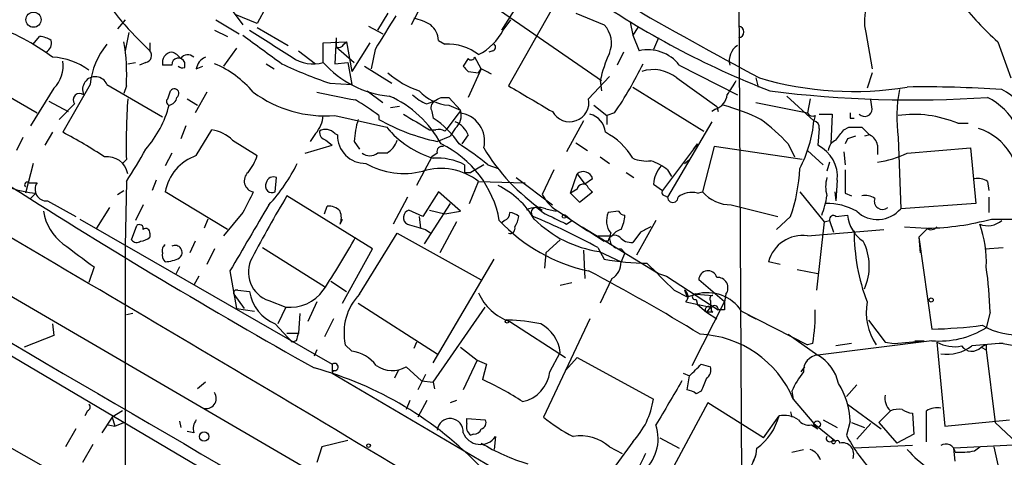
# Model space of a CAD drawing. Extents: x 2 to 153956, y -65702 to 887.
# Drawn here: x 684 to 749, y 492 to 520 of the extents above; entities that cross this region are included whole.
import ezdxf

# ---------------------------------------------------------------- set-up
doc = ezdxf.new("R2010")
doc.units = 0
doc.header["$MEASUREMENT"] = 0
doc.layers.add('MAIN', color=5, linetype='CONTINUOUS')

msp = doc.modelspace()

# ---------------------------------------------------------------- linework, layer by layer
at = {"layer": 'MAIN'}
for p, q in [((712.1313, 524.1713), (710.0147, 520.1073)), ((712.8933, 523.0706), (722.4607, 516.4666)), ((715.9413, 519.7686), (717.55, 522.3086)), ((731.4353, 522.5626), (731.6047, 490.4739)), ((698.246, 521.1233), (699.008, 520.1073)), ((700.532, 521.2926), (699.9393, 520.1919)), ((708.4907, 520.8693), (707.8133, 519.7686)), ((719.1587, 521.0386), (716.3647, 516.1279)), ((720.7673, 520.8693), (722.63, 520.1073)), ((691.3033, 520.4459), (690.7953, 519.8533)), ((697.23, 520.4459), (698.754, 519.5146)), ((699.9393, 520.1919), (698.5, 520.7846)), ((716.026, 519.7686), (716.534, 520.4459)), ((724.3233, 520.2766), (724.4927, 519.4299)), ((691.5573, 519.5993), (691.3033, 518.4139)), ((697.1453, 519.7686), (697.992, 519.3453)), ((699.9393, 519.9379), (701.9713, 518.7526)), ((707.2207, 520.0226), (708.152, 519.5146)), ((724.8313, 519.9379), (724.4927, 519.4299)), ((739.7327, 519.5993), (740.156, 517.2286)), ((685.292, 518.8373), (685.7153, 519.3453)), ((692.912, 518.9219), (692.912, 518.4139)), ((704.2573, 518.9219), (705.7813, 519.0066)), ((704.2573, 517.6519), (704.2573, 518.9219)), ((705.104, 519.2606), (705.0193, 517.5673)), ((705.104, 519.2606), (705.104, 518.6679)), ((705.612, 518.8373), (705.7813, 519.0066)), ((705.7813, 519.0066), (706.12, 517.0593)), ((707.3053, 518.9219), (706.12, 517.0593)), ((711.7927, 519.0913), (712.216, 518.8373)), ((724.4927, 519.4299), (724.916, 518.4139)), ((726.186, 519.2606), (725.8473, 518.4986)), ((748.3687, 519.0066), (749.2153, 516.6359)), ((698.5847, 518.5833), (697.738, 517.3979)), ((702.6487, 518.4139), (703.7493, 517.5673)), ((705.104, 518.6679), (706.2893, 517.6519)), ((707.644, 518.4986), (707.39, 517.2286)), ((715.3487, 518.4139), (715.0947, 518.3293)), ((723.9, 518.3293), (723.4767, 517.4826)), ((691.4727, 517.5673), (691.9807, 517.6519)), ((692.658, 517.6519), (692.2347, 517.4826)), ((695.198, 517.3133), (695.198, 517.6519)), ((705.0193, 517.5673), (705.866, 517.6519)), ((705.866, 517.6519), (706.12, 516.2126)), ((713.74, 517.9059), (713.4013, 517.3979)), ((714.5867, 517.2286), (714.1633, 517.9906)), ((694.3513, 517.4826), (693.7587, 517.4826)), ((695.96, 517.2286), (696.3833, 517.3979)), ((700.532, 517.5673), (701.04, 517.2286)), ((706.9667, 517.3979), (708.7447, 516.2973)), ((714.5867, 517.2286), (713.74, 515.3659)), ((713.74, 517.0593), (714.4173, 516.9746)), ((714.4173, 516.9746), (714.5867, 517.2286)), ((727.5407, 517.4826), (731.3507, 515.5353)), ((681.0587, 516.9746), (685.546, 514.3499)), ((721.614, 515.2813), (722.9687, 516.7206)), ((722.376, 516.4666), (722.4607, 515.7893)), ((727.3713, 516.6359), (729.996, 514.7733)), ((732.536, 516.6359), (732.7053, 516.0433)), ((740.156, 516.9746), (739.8173, 515.9586)), ((686.6467, 515.9586), (685.1227, 513.5033)), ((689.0173, 516.2126), (687.2393, 513.0799)), ((690.118, 516.2126), (693.7587, 514.0959)), ((691.388, 516.1279), (691.2187, 515.6199)), ((694.0973, 515.2813), (694.2667, 515.7893)), ((696.6373, 515.7046), (695.8753, 514.3499)), ((704.6807, 516.2973), (706.12, 516.2126)), ((707.136, 515.7893), (708.152, 515.0273)), ((724.4927, 516.0433), (729.1493, 513.1646)), ((686.308, 515.1119), (687.578, 514.4346)), ((695.3673, 515.2813), (696.0447, 514.8579)), ((711.962, 515.3659), (712.47, 515.3659)), ((712.47, 515.3659), (713.232, 514.5193)), ((734.568, 515.4506), (736.346, 513.8419)), ((736.092, 515.2813), (735.9227, 514.3499)), ((740.156, 514.6039), (740.0713, 515.1966)), ((686.9853, 513.9266), (688.0013, 514.9426)), ((709.2527, 514.7733), (708.66, 514.6886)), ((711.3693, 514.4346), (711.454, 514.0113)), ((712.47, 514.8579), (713.232, 514.5193)), ((713.232, 514.5193), (713.1473, 514.3499)), ((721.9527, 514.8579), (722.7993, 514.1806)), ((729.9113, 514.6039), (729.6573, 514.4346)), ((729.996, 514.7733), (730.0807, 514.4346)), ((732.536, 515.0273), (735.9227, 514.3499)), ((705.0193, 514.1806), (708.406, 513.4186)), ((707.898, 514.1806), (707.898, 513.9266)), ((712.3853, 513.3339), (713.1473, 514.3499)), ((721.2753, 513.8419), (720.1747, 511.8099)), ((723.3073, 514.3499), (722.7993, 514.1806)), ((722.7993, 514.1806), (722.7993, 513.5879)), ((736.4307, 514.1806), (736.346, 513.8419)), ((736.6847, 514.2653), (737.5313, 514.2653)), ((737.5313, 514.2653), (737.4467, 512.3179)), ((738.7167, 514.0113), (738.9707, 514.0113)), ((695.2827, 513.5033), (694.944, 512.6566)), ((695.96, 511.5559), (696.976, 513.2493)), ((708.406, 513.4186), (708.66, 513.1646)), ((711.2, 513.2493), (711.6233, 513.2493)), ((712.216, 513.1646), (712.3853, 513.3339)), ((712.8933, 513.3339), (712.5547, 512.8259)), ((729.6573, 513.7573), (726.7787, 508.8466)), ((736.6847, 513.3339), (736.6, 512.2333)), ((738.2933, 513.2493), (738.632, 513.4186)), ((739.4787, 513.4186), (739.9867, 512.9106)), ((745.744, 513.6726), (746.4213, 513.6726)), ((684.6147, 512.7413), (684.1913, 511.8946)), ((686.562, 513.0799), (686.054, 512.2333)), ((698.3307, 512.5719), (699.9393, 511.5559)), ((703.7493, 512.9953), (703.4107, 512.4873)), ((704.4267, 512.5719), (704.85, 512.2333)), ((705.0193, 512.9953), (705.1887, 512.9106)), ((706.2893, 512.4873), (706.628, 511.9793)), ((711.708, 512.4873), (712.5547, 512.8259)), ((713.74, 512.9106), (713.3167, 512.3179)), ((738.5473, 512.6566), (738.378, 512.3179)), ((739.9867, 512.9106), (739.648, 512.8259)), ((741.8493, 512.7413), (742.0187, 508.0846)), ((703.072, 511.7253), (704.85, 512.2333)), ((720.7673, 512.4026), (721.5293, 511.8946)), ((728.726, 512.3179), (726.44, 509.2699)), ((728.472, 511.9793), (728.726, 512.3179)), ((729.8267, 512.1486), (729.0647, 509.1853)), ((735.584, 511.3019), (729.8267, 512.1486)), ((734.6527, 512.3179), (735.076, 511.4713)), ((735.9227, 511.8946), (736.9387, 510.9633)), ((740.4947, 512.2333), (740.4947, 511.6406)), ((742.442, 511.7253), (746.5907, 512.0639)), ((746.5907, 512.0639), (746.9293, 508.4233)), ((691.388, 511.3019), (691.134, 511.0479)), ((694.3513, 511.7253), (693.928, 510.8786)), ((708.406, 511.7253), (707.8133, 511.7253)), ((711.3693, 511.4713), (710.3533, 509.6086)), ((711.708, 511.7253), (711.3693, 511.4713)), ((722.376, 511.4713), (722.9687, 511.0479)), ((727.8793, 511.0479), (728.218, 511.3019)), ((738.2933, 511.8099), (738.378, 510.9633)), ((669.3747, 510.7939), (705.866, 489.5426)), ((685.292, 511.0479), (684.784, 509.1006)), ((714.756, 510.9633), (713.9093, 510.4553)), ((715.01, 510.9633), (715.6873, 510.7093)), ((719.328, 510.6246), (718.566, 509.0159)), ((726.7787, 510.6246), (727.0327, 510.2013)), ((737.362, 511.1326), (737.1927, 510.5399)), ((693.3353, 509.9473), (693.0813, 509.2699)), ((701.1247, 509.1853), (701.2093, 510.1166)), ((713.486, 510.4553), (713.9093, 510.4553)), ((716.8727, 510.1166), (719.2433, 508.3386)), ((720.4287, 509.1006), (720.852, 510.3706)), ((720.852, 510.3706), (721.36, 509.6933)), ((721.868, 510.0319), (721.36, 509.6933)), ((724.0693, 510.4553), (724.5773, 510.1166)), ((737.87, 509.9473), (737.7853, 508.5926)), ((685.038, 509.7779), (685.546, 509.7779)), ((690.7953, 509.0159), (691.2187, 509.2699)), ((691.388, 509.8626), (691.3033, 505.6293)), ((713.8247, 508.4233), (714.4173, 509.8626)), ((714.4173, 509.8626), (717.4653, 509.7779)), ((720.852, 509.3546), (720.4287, 509.1006)), ((725.8473, 509.6933), (726.44, 509.2699)), ((747.6913, 509.8626), (747.776, 509.2699)), ((685.1227, 508.7619), (685.4613, 509.1006)), ((697.992, 506.7299), (693.928, 509.1853)), ((707.4747, 505.4599), (701.8867, 508.9313)), ((709.7607, 508.8466), (708.8293, 507.0686)), ((711.7927, 509.1853), (710.7767, 507.5766)), ((713.232, 507.9153), (711.7927, 509.1853)), ((720.4287, 509.1006), (721.0213, 508.5079)), ((721.0213, 508.5079), (721.868, 509.1853)), ((726.6093, 508.9313), (726.7787, 508.8466)), ((728.726, 509.1006), (729.0647, 509.1853)), ((735.4147, 509.1853), (737.0233, 507.2379)), ((737.7007, 509.1853), (737.7853, 508.5926)), ((738.378, 509.1006), (738.8013, 508.9313)), ((747.776, 508.8466), (747.776, 507.8306)), ((686.2233, 508.5926), (688.086, 507.5766)), ((690.2873, 508.1693), (689.4407, 506.8146)), ((692.4887, 508.3386), (691.9807, 507.3226)), ((704.342, 507.7459), (704.5113, 508.2539)), ((710.7767, 507.5766), (709.8453, 507.9999)), ((712.5547, 508.4233), (710.8613, 505.7986)), ((711.2, 507.9999), (712.216, 507.7459)), ((718.82, 508.0846), (719.4973, 507.9153)), ((730.9273, 508.3386), (733.9753, 507.5766)), ((746.9293, 508.4233), (742.0187, 508.0846)), ((688.34, 507.4073), (704.85, 497.9246)), ((696.722, 507.4073), (696.468, 506.8146)), ((699.008, 507.8306), (697.738, 506.3066)), ((705.358, 507.0686), (705.5273, 507.4073)), ((710.5227, 507.5766), (710.6073, 506.8146)), ((712.216, 507.7459), (713.232, 507.9153)), ((719.7513, 507.8306), (721.5293, 506.6453)), ((720.09, 507.6613), (720.5133, 507.3226)), ((723.5613, 507.9153), (722.884, 507.8306)), ((734.822, 507.5766), (733.8907, 506.7299)), ((737.7853, 507.5766), (738.5473, 507.6613)), ((747.9453, 507.4073), (750.4007, 507.4073)), ((691.7267, 506.0526), (692.0653, 506.9839)), ((710.946, 506.7299), (711.2847, 506.4759)), ((712.978, 507.2379), (711.8773, 505.2059)), ((716.1107, 507.3226), (715.9413, 507.1533)), ((720.1747, 507.0686), (720.5133, 507.3226)), ((721.1907, 506.8993), (722.63, 505.9679)), ((721.1907, 506.8993), (726.186, 503.8513)), ((726.0167, 507.3226), (724.7467, 505.0366)), ((735.9227, 506.3066), (740.918, 506.7299)), ((737.0233, 507.2379), (736.5153, 502.7506)), ((737.0233, 507.2379), (737.362, 507.3226)), ((737.362, 507.3226), (737.616, 506.5606)), ((742.2727, 506.8993), (743.712, 506.8146)), ((743.7967, 506.8146), (743.204, 506.2219)), ((692.912, 506.4759), (692.912, 506.2219)), ((706.628, 502.4966), (709.0833, 506.4759)), ((709.0833, 506.4759), (714.5867, 503.4279)), ((719.7513, 506.0526), (718.82, 505.2059)), ((722.2067, 506.3066), (723.138, 506.3066)), ((725.0007, 506.5606), (724.4927, 505.8833)), ((743.204, 506.2219), (743.2887, 505.2059)), ((743.204, 506.2219), (744.0507, 500.2106)), ((691.3033, 505.6293), (691.3033, 491.3206)), ((695.8753, 505.9679), (695.5367, 505.2059)), ((697.1453, 505.4599), (696.6373, 504.4439)), ((700.278, 505.5446), (704.342, 503.0046)), ((705.5273, 501.9039), (707.4747, 505.4599)), ((722.2067, 505.5446), (722.63, 504.7826)), ((722.884, 505.9679), (722.63, 505.9679)), ((723.7307, 505.4599), (723.9847, 505.2059)), ((747.522, 505.4599), (748.7073, 505.5446)), ((711.454, 498.0093), (715.4333, 504.7826)), ((718.82, 505.2059), (718.7353, 504.1899)), ((721.2753, 505.3753), (721.36, 503.5126)), ((722.2913, 505.2906), (723.7307, 504.6133)), ((723.9847, 505.2059), (723.7307, 504.6133)), ((689.2713, 504.2746), (688.9327, 503.2586)), ((694.8593, 504.2746), (694.6053, 503.7666)), ((725.678, 504.1899), (726.186, 503.8513)), ((734.1447, 504.4439), (733.3827, 504.6133)), ((696.1293, 503.6819), (695.7907, 503.0893)), ((698.1613, 504.0206), (698.5847, 501.5653)), ((723.138, 503.5126), (722.376, 501.9039)), ((726.186, 503.8513), (726.694, 503.6819)), ((726.694, 503.6819), (730.0807, 501.4806)), ((735.2453, 504.1053), (736.6, 503.8513)), ((704.7653, 503.3433), (705.7813, 502.6659)), ((719.7513, 503.0893), (720.5133, 503.2586)), ((730.504, 501.9886), (728.8107, 503.4279)), ((698.4153, 502.4966), (699.0927, 501.5653)), ((698.6693, 502.7506), (699.4313, 502.6659)), ((727.202, 502.7506), (728.0487, 502.3273)), ((727.8793, 502.7506), (728.0487, 502.3273)), ((728.0487, 502.3273), (728.6413, 502.4966)), ((728.6413, 502.4966), (729.742, 502.4119)), ((730.5887, 502.4966), (730.504, 501.9886)), ((698.5847, 501.5653), (699.77, 501.3959)), ((700.7013, 502.0733), (701.802, 501.6499)), ((701.802, 501.6499), (701.294, 500.5493)), ((703.834, 501.9886), (703.2413, 500.7186)), ((706.5433, 501.9039), (711.708, 498.6019)), ((711.454, 496.7393), (714.8407, 501.6499)), ((727.964, 501.9886), (729.5727, 501.6499)), ((728.3873, 497.8399), (730.504, 501.9886)), ((728.6413, 502.1579), (728.726, 501.8193)), ((728.726, 501.8193), (729.3187, 501.3113)), ((729.5727, 501.6499), (729.3187, 501.3113)), ((729.5727, 502.0733), (729.5727, 501.6499)), ((691.8113, 501.2266), (691.388, 501.1419)), ((702.7333, 501.2266), (702.6487, 499.9566)), ((729.742, 501.3113), (729.3187, 501.3113)), ((729.3187, 501.3113), (729.996, 500.8879)), ((730.504, 501.4806), (730.0807, 501.4806)), ((731.6047, 501.3959), (735.9227, 499.1946)), ((732.028, 501.1419), (732.536, 500.8879)), ((747.8607, 501.3113), (747.6067, 500.2953)), ((686.562, 500.5493), (686.6467, 499.7873)), ((701.1247, 500.5493), (702.2253, 499.3639)), ((704.9347, 500.8879), (704.342, 499.7026)), ((716.4493, 500.7186), (720.09, 498.3479)), ((721.6987, 500.8879), (718.6507, 494.4533)), ((739.902, 500.8033), (741.0027, 499.3639)), ((686.6467, 499.7873), (684.6993, 499.0253)), ((701.8867, 499.9566), (702.6487, 499.9566)), ((734.6527, 499.8719), (736.6, 498.5173)), ((702.4793, 499.4486), (702.2253, 499.3639)), ((706.12, 498.7713), (705.6967, 499.1946)), ((710.3533, 499.3639), (710.184, 498.9406)), ((713.232, 499.0253), (714.3327, 498.1786)), ((736.2613, 499.2793), (735.9227, 499.1946)), ((744.0507, 499.4486), (736.6, 498.5173)), ((738.8013, 499.2793), (737.7853, 499.1099)), ((741.0027, 499.3639), (741.5953, 499.2793)), ((741.0027, 499.3639), (741.5953, 499.2793)), ((741.5953, 499.2793), (743.5427, 499.4486)), ((742.95, 499.4486), (743.5427, 499.4486)), ((744.3893, 499.3639), (744.8973, 493.8606)), ((747.268, 499.0253), (747.6067, 498.8559)), ((747.6067, 499.1946), (747.6067, 498.8559)), ((748.7073, 499.2793), (749.554, 499.1099)), ((683.514, 498.6866), (707.5593, 484.4626)), ((703.834, 498.8559), (703.6647, 498.4326)), ((719.074, 497.4166), (719.7513, 498.6866)), ((720.09, 497.5013), (720.852, 498.3479)), ((720.852, 498.3479), (725.8473, 495.6386)), ((747.6067, 498.8559), (748.1993, 494.1146)), ((704.85, 497.9246), (704.85, 497.4166)), ((710.692, 496.8239), (709.676, 497.7553)), ((714.3327, 498.1786), (713.4013, 496.2313)), ((714.3327, 498.1786), (714.9253, 497.9246)), ((714.9253, 497.9246), (714.6713, 496.9086)), ((728.98, 497.9246), (729.5727, 497.7553)), ((735.4993, 497.4166), (735.7533, 497.7553)), ((704.9347, 497.5013), (704.85, 497.3319)), ((704.85, 497.3319), (740.5793, 476.3346)), ((709.168, 497.5013), (708.914, 496.9933)), ((710.946, 497.2473), (710.438, 496.2313)), ((727.7947, 497.3319), (728.218, 497.1626)), ((728.0487, 496.2313), (728.218, 497.1626)), ((696.5527, 496.7393), (696.0447, 496.3159)), ((710.692, 496.8239), (711.454, 496.7393)), ((711.454, 496.7393), (711.5387, 496.3159)), ((738.4627, 495.8079), (739.14, 496.5699)), ((728.98, 496.1466), (728.6413, 495.9773)), ((734.9067, 496.1466), (734.9913, 495.6386)), ((709.93, 495.5539), (709.676, 494.9613)), ((711.0307, 495.5539), (710.438, 494.4533)), ((712.978, 495.5539), (712.5547, 495.3846)), ((729.4033, 495.3846), (725.678, 488.4419)), ((733.044, 493.0986), (729.4033, 495.3846)), ((734.9913, 495.6386), (736.346, 494.0299)), ((738.5473, 495.2999), (740.7487, 493.6913)), ((688.848, 494.8766), (688.6787, 494.5379)), ((690.4567, 494.4533), (689.7793, 493.4373)), ((691.134, 494.8766), (690.4567, 494.4533)), ((690.4567, 494.4533), (690.626, 493.8606)), ((733.044, 493.0986), (734.06, 494.5379)), ((734.822, 494.7919), (734.9067, 494.4533)), ((741.3413, 494.8766), (740.5793, 494.1146)), ((742.7807, 494.7073), (742.8653, 493.3526)), ((690.2027, 493.9453), (690.626, 493.8606)), ((690.626, 493.8606), (691.2187, 494.1146)), ((694.8593, 494.1993), (694.944, 493.7759)), ((713.6553, 494.0299), (713.6553, 494.3686)), ((713.6553, 494.3686), (714.8407, 494.2839)), ((736.1767, 493.9453), (736.6, 493.6913)), ((736.346, 494.0299), (737.7007, 492.9293)), ((736.9387, 494.2839), (737.87, 493.7759)), ((738.7167, 494.1993), (738.4627, 493.2679)), ((738.8013, 494.1146), (739.648, 493.7759)), ((740.0713, 494.0299), (739.14, 493.0139)), ((740.5793, 494.1146), (741.7647, 492.7599)), ((744.8973, 493.8606), (749.1307, 494.2839)), ((748.1993, 494.1146), (749.6387, 492.7599)), ((682.0747, 493.4373), (686.3927, 490.9819)), ((688.086, 493.6913), (687.4087, 492.5059)), ((695.7907, 493.4373), (695.3673, 493.5219)), ((714.0787, 493.3526), (713.9093, 493.2679)), ((715.518, 493.1833), (715.4333, 492.3366)), ((742.8653, 493.3526), (741.7647, 492.7599)), ((689.1867, 492.6753), (688.5093, 491.4899)), ((705.866, 492.9293), (704.1727, 492.5059)), ((724.4927, 492.8446), (723.392, 491.3206)), ((726.2707, 493.0986), (727.5407, 492.4213)), ((737.362, 492.8446), (737.7007, 492.9293)), ((742.7807, 492.5906), (738.9707, 492.4213)), ((751.84, 492.7599), (745.49, 492.4213)), ((704.1727, 492.5059), (703.834, 491.4899)), ((722.9687, 492.5059), (723.8153, 492.0826)), ((732.3667, 491.5746), (732.536, 491.9133)), ((734.9067, 492.1673), (735.6687, 492.3366)), ((745.5747, 491.5746), (745.49, 492.4213)), ((746.8447, 492.2519), (747.1833, 492.5059)), ((748.1147, 492.5059), (749.1307, 487.8493))]:
    msp.add_line(p, q, dxfattribs=at)
for centre, radius in [((685.3131, 520.446), 0.4962), ((720.0053, 507.5766), 0.1197), ((744.0083, 502.1157), 0.1338), ((716.28, 500.7186), 0.1197), ((736.5576, 493.9877), 0.2158), ((696.468, 493.1833), 0.3052), ((707.2206, 492.5906), 0.1197)]:
    msp.add_circle(centre, radius, dxfattribs=at)
for centre, radius, start, end in [((903.327, 834.571), 360.7847, 238.598884, 241.791365), ((710.7792, 537.1898), 25.9186, 214.584451, 226.420568), ((754.175, 569.1165), 57.2066, 235.20354, 248.77811), ((760.2578, 532.5897), 18.0513, 217.377815, 228.804789), ((742.7762, 520.3455), 3.1336, 160.775792, 193.775935), ((1258.6389, 180.9288), 646.1801, 148.2768856, 148.5060715), ((709.6054, 517.3834), 3.1999, 58.345929, 79.582729), ((677.5625, 505.8707), 15.0958, 53.404668, 70.576008), ((1145.3197, 1217.366), 827.9243, 237.4142109, 237.6433982), ((710.3247, 518.9923), 1.4713, 3.858111, 49.271992), ((712.7665, 521.4194), 3.6537, 296.860301, 333.139699), ((721.3895, 518.9196), 1.7174, 336.856605, 43.754328), ((731.3648, 519.6416), 0.3875, 280.483399, 79.516601), ((685.6304, 517.8207), 1.527, 56.315136, 86.812677), ((685.8316, 518.922), 0.6675, 297.39036, 14.692011), ((679.1237, 516.8509), 12.2856, 356.626227, 10.10575), ((1165.9451, 1153.5218), 787.4661, 233.6325479, 233.8617223), ((693.8807, 515.7162), 4.8887, 140.324832, 174.172087), ((692.5874, 518.0988), 0.4524, 278.977235, 44.149179), ((694.4305, 517.6432), 0.6907, 96.584797, 193.444757), ((694.0126, 517.2286), 1.1516, 36.024081, 72.896174), ((705.2733, 519.0066), 0.3787, 243.441716, 333.441716), ((712.4353, 515.6345), 3.2103, 51.874249, 93.917005), ((715.2851, 518.6468), 0.2414, 285.273852, 52.11877), ((725.4881, 515.862), 2.6152, 38.292335, 102.635979), ((731.962, 517.7715), 1.156, 121.926049, 194.472616), ((686.3618, 513.6879), 4.3074, 53.354637, 87.33601), ((685.1019, 517.4612), 2.1551, 315.793374, 7.342002), ((694.7888, 517.4967), 0.4376, 20.770566, 181.845922), ((695.4003, 517.619), 0.539, 43.58669, 147.840248), ((696.9288, 517.0866), 0.9791, 112.589256, 171.661358), ((703.585, 519.883), 2.3302, 234.302543, 286.769192), ((709.2144, 522.04), 6.6203, 221.515741, 264.460261), ((713.9305, 518.054), 0.2413, 217.862488, 344.765709), ((730.4204, 514.7728), 8.2208, 155.018854, 168.109691), ((695.0709, 517.7785), 0.4823, 232.108345, 285.281169), ((694.5421, 511.3544), 6.7362, 40.22507, 67.266356), ((712.8339, 540.9076), 25.9257, 244.194512, 251.67037), ((798.2081, 601.891), 119.7133, 224.893835, 225.123052), ((630.2554, 347.7443), 189.3058, 63.316973, 63.54617), ((702.5433, 528.5191), 25.1378, 325.690662, 334.172039), ((725.8442, 514.7736), 2.4084, 50.64799, 108.367241), ((689.3542, 515.8781), 0.8339, 23.650624, 204.272231), ((712.4839, 521.4859), 6.0247, 228.48619, 251.002668), ((721.1709, 522.2371), 11.628, 324.80566, 330.247112), ((738.9024, 537.2923), 21.5418, 253.516078, 279.457337), ((694.5207, 515.6199), 0.3053, 303.684862, 146.299523), ((704.3796, 522.038), 7.8834, 233.454251, 274.654396), ((832.1058, 1150.4596), 647.586, 258.5754778, 258.8046574), ((712.6495, 517.7345), 2.8822, 222.446458, 266.42937), ((1141.1351, 1234.9415), 834.9389, 239.4197742, 239.6489537), ((742.7588, 588.7959), 73.5955, 262.746998, 273.842946), ((751.5756, 514.0458), 9.8134, 169.263852, 187.638974), ((743.5828, 444.8281), 71.2243, 85.942307, 90.917746), ((746.7497, 512.2309), 4.0963, 346.891949, 62.790641), ((688.3316, 515.205), 0.4218, 51.535342, 218.464658), ((737.1769, 512.3179), 45.8002, 176.29021, 181.271115), ((694.2455, 515.0908), 0.2414, 127.88123, 254.749045), ((694.0972, 515.4507), 0.5988, 278.140927, 351.859073), ((697.6552, 500.4673), 17.1164, 53.243045, 59.377191), ((705.7478, 508.9969), 7.0459, 28.12099, 66.340776), ((711.9476, 517.4117), 2.6338, 225.432244, 249.627527), ((708.9519, 520.7523), 6.1704, 289.687991, 299.197915), ((711.7926, 514.6886), 0.4936, 120.955794, 210.965747), ((720.36, 515.0502), 1.2751, 208.866504, 10.441894), ((729.5786, 515.6535), 1.1011, 287.587464, 353.837376), ((745.712, 511.4503), 4.3874, 352.512797, 63.18382), ((687.3128, 516.6519), 7.0996, 318.841102, 345.363237), ((712.1736, 514.1806), 1.1113, 310.364733, 17.745261), ((726.0588, 499.6589), 15.8121, 64.465475, 73.992139), ((739.6614, 514.6128), 0.4947, 224.623275, 358.969112), ((-1426.2985, -3083.172), 4163.6748, 59.009673, 59.7623804), ((702.3449, 514.2987), 1.916, 317.136122, 356.466195), ((711.7421, 512.2671), 5.4572, 162.296486, 177.687485), ((714.2917, 525.089), 12.8638, 240.196393, 258.41334), ((964.3553, 937.0855), 493.6848, 238.921152, 239.150333), ((708.1099, 508.9741), 6.0462, 33.576001, 56.420583), ((712.9679, 512.5146), 1.844, 345.85298, 84.417092), ((721.3834, 512.967), 1.336, 4.847332, 76.34964), ((725.7197, 504.2317), 12.0493, 42.151565, 53.572048), ((727.8727, 514.6562), 8.5123, 332.375915, 354.510626), ((736.2614, 514.5194), 0.3787, 206.585347, 296.551521), ((736.2359, 513.4016), 0.4539, 351.421795, 75.960695), ((823.3666, 514.1806), 84.6501, 179.885408, 180.114592), ((742.8654, 506.7869), 7.4632, 67.312399, 97.825017), ((696.5522, 510.7085), 2.5759, 46.335438, 80.530364), ((704.5798, 513.1289), 0.5776, 176.45646, 254.630921), ((704.4071, 512.4547), 0.8167, 41.445945, 119.63176), ((713.3165, 517.4824), 6.374, 219.610258, 253.010084), ((711.7925, 512.3171), 0.9474, 63.448472, 100.287538), ((712.3003, 512.3176), 1.557, 22.38634, 67.61366), ((568.6893, 639.9106), 211.6804, 323.018218, 323.247401), ((739.0554, 725.1184), 211.7002, 269.885409, 270.114564), ((745.9102, 509.6668), 3.8549, 351.553972, 72.042591), ((673.9625, 487.6314), 28.7037, 56.155582, 62.448389), ((707.009, 512.8682), 1.8208, 178.665658, 271.331196), ((707.8275, 512.8824), 1.2936, 296.563071, 346.111999), ((720.7131, 509.198), 4.3676, 30.073244, 62.723291), ((738.0878, 511.8158), 0.8143, 111.805329, 174.446932), ((781.1288, 385.7339), 133.8752, 108.317001, 108.54617), ((739.6842, 512.1545), 0.8144, 5.553068, 68.194671), ((652.6267, 534.5584), 45.96, 327.497762, 330.575431), ((712.0326, 511.824), 0.3393, 73.087238, 196.912762), ((709.0001, 506.1082), 6.8799, 10.166746, 64.499812), ((701.9137, 494.9127), 20.7156, 50.787676, 57.161142), ((726.0398, 518.8246), 13.1541, 210.927975, 235.37727), ((735.5837, 510.1729), 2.2974, 354.364598, 63.745008), ((690.1376, 510.1274), 1.3571, 10.323728, 98.001136), ((696.9425, 508.6576), 3.0603, 108.726239, 170.070758), ((696.6702, 512.6063), 3.4337, 321.2125, 342.187182), ((707.3053, 512.3813), 0.8297, 232.246149, 307.753851), ((711.7113, 507.5328), 3.8624, 62.646126, 93.819699), ((725.424, 513.6727), 2.4685, 247.835246, 275.905982), ((724.6278, 507.9486), 3.4333, 51.208574, 72.188317), ((739.7392, 517.11), 6.025, 277.203574, 296.653937), ((692.2235, 516.1622), 11.5361, 317.298134, 333.683496), ((709.5531, 515.4806), 5.09, 240.559773, 283.909838), ((711.9529, 506.7389), 3.9788, 51.728813, 107.194414), ((840.4859, 510.7093), 127.0002, 179.885409, 180.114592), ((727.7618, 509.5743), 1.9182, 137.159088, 176.443229), ((724.513, 511.1495), 10.9106, 340.884673, 357.687709), ((1119.3777, 509.8626), 381.0005, 179.885409, 180.114592), ((685.9959, 515.63), 6.5513, 235.960154, 265.319302), ((699.8204, 509.9015), 0.7288, 130.542454, 259.317565), ((700.9976, 509.6933), 0.4733, 63.429535, 169.701651), ((721.2561, 509.8897), 0.6281, 13.082803, 130.040317), ((739.2238, 509.5239), 2.1158, 163.732105, 196.265296), ((747.0987, 509.1009), 0.965, 52.117206, 105.260326), ((911.5066, 867.5484), 424.2733, 237.549301, 240.667477), ((684.911, 509.6509), 0.1796, 45, 225), ((686.181, 509.3546), 0.7632, 146.312015, 273.177331), ((700.913, 509.5663), 0.4358, 150.953057, 299.058435), ((713.2342, 504.5895), 5.5865, 30.291135, 63.952791), ((721.2439, 509.2986), 0.3959, 20.815178, 171.867851), ((722.3316, 509.9029), 0.8543, 212.864173, 237.135827), ((726.6093, 509.1429), 0.2116, 143.124688, 270), ((1038.0114, 339.1881), 378.6339, 153.322049, 153.551239), ((768.2079, 468.9507), 77.44, 148.917046, 152.367464), ((721.191, 510.4556), 2.9939, 208.742881, 241.257119), ((727.1173, 508.836), 0.3388, 178.20692, 1.792551), ((728.345, 507.7036), 1.448, 74.744881, 127.874984), ((730.9088, 510.77), 2.4315, 220.673627, 270.435943), ((731.7026, 509.7153), 5.5458, 338.261517, 351.872966), ((739.6902, 507.788), 1.1627, 56.890812, 100.480709), ((740.8235, 508.5726), 0.533, 159.194817, 310.830985), ((1778.937, -128.8237), 1252.4249, 149.4198664, 149.649048), ((704.6081, 507.2681), 0.9905, 40.795783, 95.608144), ((710.018, 507.5147), 0.515, 109.59246, 240.024662), ((718.2844, 506.552), 1.6235, 70.736935, 116.894914), ((718.1991, 507.8306), 0.3399, 85.240558, 228.363661), ((720.0756, 510.0457), 2.6338, 225.432244, 249.627527), ((737.2284, 504.5871), 3.8381, 60.128469, 91.797651), ((740.4992, 509.3634), 1.9861, 226.813804, 319.916282), ((689.1447, 508.3812), 3.2094, 188.346977, 233.580701), ((704.3837, 507.492), 1.0623, 336.511757, 23.483296), ((716.0007, 507.7628), 0.4537, 284.030118, 8.594459), ((716.39, 506.8737), 0.9587, 47.151439, 86.453861), ((715.4645, 507.7819), 1.5908, 326.301941, 352.585052), ((701.364, 467.5476), 43.3381, 61.253672, 67.46489), ((723.3779, 512.7552), 7.5433, 225.150385, 261.717793), ((846.6666, 761.3224), 283.981, 243.320357, 243.54954), ((724.1641, 507.3027), 1.3847, 157.589256, 216.661358), ((724.0268, 508.2114), 0.5517, 212.460041, 265.623597), ((721.5289, 507.8307), 2.4616, 333.437031, 356.054013), ((737.6159, 507.3791), 0.2601, 49.379598, 192.545532), ((740.7493, 507.831), 2.2085, 184.406863, 237.520252), ((743.5422, 523.4113), 16.5987, 270.878526, 285.382908), ((692.2347, 506.7863), 0.2603, 347.480746, 130.60607), ((692.6581, 506.5324), 0.2602, 347.454468, 130.620402), ((795.0368, 803.2537), 308.2169, 253.938103, 254.167263), ((723.8905, 514.8671), 11.0828, 222.901228, 258.146621), ((716.4634, 506.8005), 0.3393, 253.087238, 16.928918), ((724.0687, 505.63), 1.1506, 107.082228, 143.983609), ((809.9993, 337.4351), 189.2834, 116.45383, 116.683054), ((744.0083, 507.1957), 0.4827, 232.135426, 322.11877), ((747.6913, 508.3954), 1.4207, 249.049352, 310.964364), ((740.6811, 504.6542), 6.936, 356.862693, 20.370992), ((692.0615, 506.2797), 0.4046, 214.14965, 309.584353), ((692.26, 506.9248), 0.9587, 273.546139, 312.848561), ((664.7879, 529.1989), 47.5115, 326.174106, 331.078632), ((723.3308, 505.8975), 0.4523, 45.824085, 171.045813), ((723.68, 506.1599), 0.7019, 153.241457, 274.142618), ((724.3959, 506.8691), 0.9905, 220.795783, 275.608144), ((735.584, 504.063), 2.269, 81.415295, 165.964369), ((751.9655, 506.6025), 12.9949, 179.81129, 200.796833), ((1069.249, 1013.0281), 634.9907, 233.0155037, 233.2446903), ((694.0972, 505.3753), 0.3785, 116.551512, 206.585359), ((694.5736, 505.2271), 0.4594, 308.451411, 118.929872), ((736.289, 504.3119), 3.6692, 336.269944, 26.828322), ((5941.1033, 9490.5731), 10415.4475, 239.62067576, 239.84985817), ((694.2876, 505.0365), 0.5554, 162.240393, 229.644897), ((693.8139, 506.8661), 2.2557, 272.899444, 297.610188), ((701.3238, 503.9323), 1.9604, 151.514562, 251.486494), ((725.4457, 520.2617), 15.7331, 259.690431, 269.920974), ((722.5171, 504.5569), 1.2149, 300.734064, 2.66081), ((1170.8126, 948.1391), 628.6185, 224.8854021, 225.1145851), ((723.6827, 500.7314), 24.185, 1.373954, 8.4244), ((664.9821, 396.1631), 121.8212, 58.355486, 62.297732), ((729.4162, 503.423), 0.6055, 16.731876, 179.536345), ((730.037, 502.9095), 0.689, 323.188304, 93.411385), ((698.5847, 502.5812), 0.1894, 63.462013, 206.537987), ((702.2009, 503.146), 2.8109, 189.834287, 247.488482), ((702.0687, 504.3438), 2.7071, 264.346059, 323.947107), ((709.2854, 499.9648), 3.6704, 136.386523, 192.112964), ((717.4922, 503.896), 3.3442, 203.149548, 251.828905), ((727.636, 502.3379), 0.4791, 313.198733, 59.479275), ((728.5708, 502.3273), 0.1834, 67.392151, 292.595845), ((729.3598, 499.8916), 2.7023, 33.825908, 105.419694), ((729.742, 502.2003), 0.2116, 90, 216.875312), ((729.4456, 501.4806), 0.2117, 53.103038, 233.14635), ((729.8502, 501.5183), 0.2336, 350.711093, 242.403692), ((857.5039, 501.7346), 127.0002, 179.885409, 180.114592), ((743.5864, 501.3283), 3.8265, 170.063319, 213.890651), ((725.3807, 501.2238), 11.053, 349.867492, 1.331304), ((715.9898, 488.7334), 12.0757, 78.093039, 88.220923), ((717.376, 498.4314), 2.389, 6.132282, 62.440625), ((743.3892, 530.4003), 30.1969, 271.255233, 277.54212), ((744.5151, 505.3887), 5.9582, 265.52968, 301.25698), ((749.6291, 504.3139), 4.472, 239.400768, 276.646366), ((829.5639, 457.3526), 133.8752, 161.443679, 161.672862), ((728.6145, 492.9617), 6.9159, 22.772048, 87.673033), ((745.5324, 501.3826), 2.3199, 240.479053, 281.577783), ((745.0455, 501.3112), 2.739, 261.556017, 306.515532), ((746.6681, 499.5949), 0.8272, 215.895988, 316.484116), ((750.6787, 463.3595), 35.9739, 93.141434, 96.389475), ((705.0974, 583.8149), 94.6976, 296.443722, 296.672824), ((705.7235, 496.2315), 2.5706, 38.733605, 81.126911), ((736.6848, 497.5012), 1.0196, 94.770642, 184.759442), ((735.1078, 496.0081), 2.9194, 12.794262, 59.260409), ((704.994, 497.7333), 0.2394, 255.661989, 126.9704), ((708.765, 499.2398), 1.7417, 233.488669, 301.536385), ((538.099, 688.0436), 269.4082, 314.885409, 315.114591), ((728.9378, 497.5436), 0.6693, 304.689739, 18.440363), ((697.4232, 474.8053), 23.7019, 43.602486, 74.732033), ((716.8013, 497.7064), 2.2911, 282.469405, 352.733229), ((739.3045, 494.3715), 4.7425, 140.052738, 158.01934), ((706.6219, 479.1169), 19.5279, 56.865332, 65.656841), ((1446.5237, 72.0535), 834.9389, 149.4197776, 149.6489572), ((940.8112, 411.9002), 227.9691, 158.082823, 158.31202), ((733.4668, 493.9159), 5.2575, 3.089941, 31.393248), ((696.5986, 495.6782), 0.6679, 251.196141, 35.062999), ((727.9893, 495.2743), 0.9588, 47.155503, 86.448267), ((742.0996, 495.6937), 1.1148, 169.722276, 227.137507), ((688.7846, 495.1094), 0.2413, 285.234291, 52.137512), ((720.7987, 496.3609), 5.1, 316.411786, 351.857982), ((725.9027, 503.445), 11.5517, 231.113075, 242.663675), ((730.2865, 495.5562), 3.9085, 306.670822, 344.898138), ((734.3988, 492.93), 1.6432, 55.480164, 101.898715), ((741.8919, 493.3931), 1.5824, 82.322568, 110.362373), ((742.9863, 496.2858), 1.5919, 236.309933, 262.578989), ((744.4316, 493.5641), 1.4968, 81.869356, 118.73449), ((235.712, 493.8606), 508.001, 359.885409, 0.114591), ((696.7217, 493.6913), 0.9651, 142.117206, 195.260326), ((712.5542, 493.5177), 0.8509, 354.578182, 174.002625), ((714.2904, 493.8182), 0.6694, 161.565051, 235.296185), ((714.5162, 494.0722), 0.3874, 280.48609, 33.119959), ((723.2727, 493.0563), 2.8844, 308.933428, 17.951266), ((736.0073, 494.7495), 0.8219, 214.50601, 281.895121), ((714.5282, 493.8814), 1.2113, 201.508903, 324.804913), ((714.1464, 493.8013), 0.4538, 261.419912, 345.972943), ((721.1093, 490.4858), 2.7455, 47.371999, 100.732852), ((737.362, 493.0563), 0.2116, 143.124688, 270), ((749.2239, 499.1313), 12.2549, 208.584415, 221.681607), ((721.1364, 503.3911), 12.4868, 238.36349, 253.714063), ((737.616, 492.8446), 0.1198, 45, 315), ((737.87, 492.76), 0.1693, 359.966157, 180.033843), ((738.2087, 492.0403), 0.7393, 336.364854, 103.246733), ((744.982, 492.0995), 0.5966, 6.5258, 124.593107), ((979.1051, 364.5647), 284.0033, 153.320366, 153.549531), ((730.1646, 492.5909), 2.4619, 319.1902, 356.04985), ((735.7956, 491.3629), 1.0178, 16.930557, 73.069443), ((748.241, 497.458), 7.7367, 221.449406, 235.701331), ((745.9134, 496.6574), 4.5029, 265.686199, 281.936301)]:
    msp.add_arc(centre, radius, start, end, dxfattribs=at)

doc.saveas('drawing.dxf')
